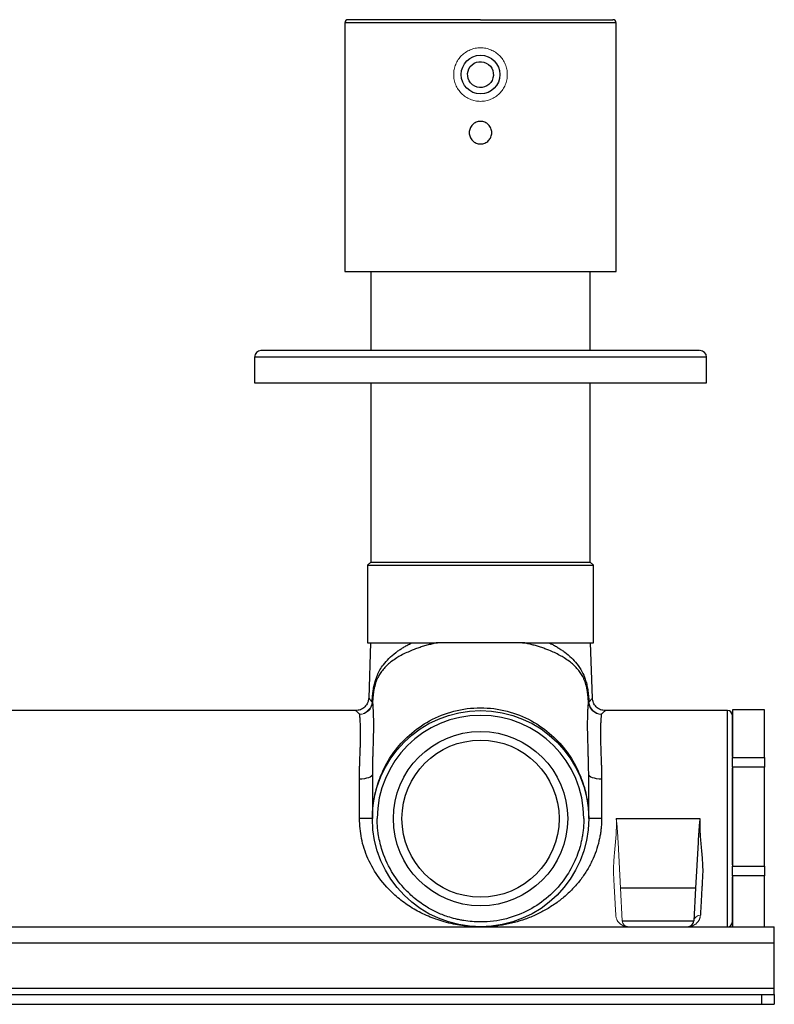
# Model space of a CAD drawing. Units: millimetres. Extents: x 170 to 2362, y 367 to 2184.
# Drawn here: x 680 to 797, y 1218 to 1371 of the extents above; entities that cross this region are included whole.
import ezdxf

# ---------------------------------------------------------------- set-up
doc = ezdxf.new("R2010")
doc.units = ezdxf.units.MM

msp = doc.modelspace()

# ---------------------------------------------------------------- linework, layer by layer
at = {"color": 7, "linetype": 'Continuous', "lineweight": 25}
for p, q in [((730.22, 1370.01), (730.22, 1331.51)), ((772.22, 1331.51), (772.22, 1370.01)), ((730.22, 1331.51), (751.22, 1331.51)), ((734.22, 1331.51), (734.22, 1319.26)), ((751.22, 1331.51), (772.22, 1331.51)), ((768.22, 1319.26), (768.22, 1331.51)), ((785.15, 1319.26), (717.27, 1319.26)), ((716.22, 1318.26), (716.22, 1314.26)), ((786.22, 1314.26), (786.22, 1318.26)), ((716.22, 1314.26), (786.22, 1314.26)), ((734.22, 1314.26), (734.22, 1286.51)), ((768.22, 1286.51), (768.22, 1314.26)), ((734.22, 1286.51), (733.72, 1286.01)), ((733.72, 1286.01), (733.72, 1274.01)), ((733.72, 1286.01), (738.38, 1286.01)), ((734.22, 1286.51), (738.75, 1286.51)), ((738.38, 1286.01), (768.72, 1286.01)), ((738.75, 1286.51), (768.22, 1286.51)), ((768.72, 1286.01), (768.22, 1286.51)), ((768.72, 1274.01), (768.72, 1286.01)), ((733.72, 1274.01), (738.38, 1274.01)), ((734.2, 1274.01), (733.9, 1265.44)), ((738.38, 1274.01), (744.55, 1274.01)), ((757.89, 1274.01), (744.55, 1274.01)), ((757.74, 1274.01), (768.72, 1274.01)), ((768.54, 1265.44), (768.24, 1274.01)), ((731.9, 1263.51), (650.54, 1263.51)), ((789.47, 1263.51), (770.54, 1263.51)), ((789.47, 1230.01), (789.47, 1263.51)), ((790.22, 1263.59), (790.22, 1256.22)), ((795.22, 1263.59), (790.22, 1263.59)), ((795.22, 1256.22), (795.22, 1263.59)), ((790.22, 1254.74), (790.22, 1256.22)), ((790.22, 1256.22), (795.22, 1256.22)), ((795.22, 1256.22), (795.22, 1254.74)), ((734.47, 1253.62), (734.47, 1246.76)), ((767.97, 1246.76), (767.97, 1253.62)), ((795.22, 1254.74), (790.22, 1254.74)), ((790.22, 1254.74), (790.22, 1239.42)), ((795.22, 1239.42), (795.22, 1254.74)), ((732.47, 1246.76), (732.47, 1252.89)), ((769.97, 1252.89), (769.97, 1246.76)), ((734.47, 1246.76), (732.47, 1246.76)), ((769.97, 1246.76), (767.97, 1246.76)), ((772.24, 1246.76), (785.19, 1246.76)), ((784.9, 1243.05), (784.53, 1236.01)), ((790.22, 1239.42), (795.22, 1239.42)), ((790.22, 1237.91), (790.22, 1239.42)), ((795.22, 1239.42), (795.22, 1237.91)), ((795.22, 1237.91), (790.22, 1237.91)), ((790.22, 1237.91), (790.22, 1230.01)), ((795.22, 1230.01), (795.22, 1237.91)), ((784.53, 1236.01), (772.9, 1236.01)), ((784.53, 1236.01), (784.27, 1230.95)), ((773.17, 1230.95), (784.27, 1230.95)), ((586.72, 1230.01), (796.72, 1230.01)), ((796.72, 1227.51), (796.72, 1230.01)), ((586.72, 1227.51), (796.72, 1227.51)), ((796.72, 1220.51), (796.72, 1227.51)), ((586.72, 1220.51), (796.72, 1220.51)), ((796.72, 1219.51), (796.72, 1220.51)), ((588.72, 1219.51), (794.72, 1219.51)), ((794.72, 1219.51), (794.72, 1218.01)), ((794.72, 1219.51), (796.72, 1219.51)), ((796.72, 1219.51), (796.72, 1218.01)), ((588.72, 1218.01), (794.72, 1218.01)), ((794.72, 1218.01), (796.72, 1218.01))]:
    msp.add_line(p, q, dxfattribs=at)
at = {"color": 8, "linetype": 'Continuous', "lineweight": 25}
for p, q in [((751.22, 1370.01), (730.22, 1370.01)), ((772.22, 1370.01), (751.22, 1370.01)), ((786.22, 1318.26), (716.22, 1318.26))]:
    msp.add_line(p, q, dxfattribs=at)
at = {"color": 144, "linetype": 'Continuous', "lineweight": 18}
for p, q in [((772.9, 1236.01), (772.53, 1243.05)), ((773.17, 1230.95), (772.9, 1236.01))]:
    msp.add_line(p, q, dxfattribs=at)
at = {"color": 7, "linetype": 'Continuous', "lineweight": 25, "flags": 128}
for points in [[(734.47, 1253.62), (734.43, 1253.48), (734.31, 1253.34), (734.13, 1253.21), (733.88, 1253.1), (733.58, 1253.01), (733.23, 1252.94), (732.86, 1252.9), (732.47, 1252.89)], [(769.97, 1252.89), (769.58, 1252.9), (769.2, 1252.94), (768.86, 1253.01), (768.55, 1253.1), (768.3, 1253.21), (768.12, 1253.34), (768.01, 1253.48), (767.97, 1253.62)]]:
    msp.add_lwpolyline(points, dxfattribs=at)
at = {"color": 7, "linetype": 'Continuous', "lineweight": 25}
for centre, radius in [((751.22, 1362.01), 3), ((751.22, 1246.76), 16.75), ((751.22, 1246.76), 13.5), ((751.22, 1246.76), 12.17)]:
    msp.add_circle(centre, radius, dxfattribs=at)
for centre, radius, start, end in [((730.72, 1370.01), 0.5, 90, 180), ((771.72, 1370.01), 0.5, 0, 90), ((717.22, 1318.26), 1, 90, 180), ((785.22, 1318.26), 1, 0, 90), ((751.22, 1246.76), 16, 360, 180), ((789.47, 1262.76), 0.75, 0, 90), ((783.27, 1231.01), 1, 270, 357), ((789.47, 1230.76), 0.75, 270, 360)]:
    msp.add_arc(centre, radius, start, end, dxfattribs=at)
at = {"color": 144, "linetype": 'Continuous', "lineweight": 18}
for centre, radius, start, end in [((732.52, 1264.91), 1.98, 269.5103, 355.7329), ((732.35, 1265.02), 2.1, 288.8153, 353.6907), ((734.42, 1264.66), 0.135, 54.4659, 83.0258), ((768.02, 1264.66), 0.135, 96.9742, 125.5341), ((769.92, 1264.91), 1.98, 184.2671, 270.4897), ((770.08, 1265.02), 2.09, 186.2296, 265.9689), ((774.17, 1231.01), 1, 183, 270), ((785.21, 1230.85), 0.945, 86.4222, 173.7752)]:
    msp.add_arc(centre, radius, start, end, dxfattribs=at)
at = {"color": 7, "linetype": 'Continuous', "lineweight": 25}
for points, knots in [([(751.22, 1370.51), (745.78, 1370.51), (740.57, 1370.51), (732.88, 1370.51), (730.72, 1370.51), (730.72, 1370.51)], [0, 0, 0, 0, 0.5, 0.5, 1, 1, 1, 1]), ([(751.22, 1370.51), (751.37, 1370.51), (751.69, 1370.51), (752.16, 1370.51), (752.62, 1370.51), (753.09, 1370.51), (753.56, 1370.51), (754.02, 1370.51), (754.48, 1370.51), (755.45, 1370.51), (756.89, 1370.51), (758.8, 1370.51), (760.66, 1370.51), (762.47, 1370.51), (764.17, 1370.51), (765.74, 1370.51), (767.16, 1370.51), (768.4, 1370.51), (769.45, 1370.51), (770.3, 1370.51), (770.95, 1370.51), (771.31, 1370.51), (771.5, 1370.51), (771.6, 1370.51), (771.67, 1370.51), (771.71, 1370.51), (771.71, 1370.51), (771.72, 1370.51)], [0, 0, 0, 0, 0.014594, 0.029165, 0.04372, 0.058267, 0.072814, 0.087367, 0.101935, 0.116526, 0.178259, 0.240008, 0.304314, 0.368636, 0.434311, 0.500002, 0.565676, 0.631367, 0.695673, 0.759996, 0.821729, 0.883478, 0.906808, 0.930094, 0.953368, 0.976659, 1, 1, 1, 1]), ([(749.64, 1363.24), (750.32, 1364.11), (751.58, 1364.26), (753.32, 1362.9), (753.47, 1361.64), (752.79, 1360.77)], [0, 0, 0, 0, 0.5, 0.5, 1, 1, 1, 1]), ([(752.79, 1360.77), (752.11, 1359.9), (750.85, 1359.75), (749.11, 1361.11), (748.96, 1362.37), (749.64, 1363.24)], [0, 0, 0, 0, 0.5, 0.5, 1, 1, 1, 1]), ([(751.22, 1351.26), (751.1, 1351.26), (750.99, 1351.27), (750.76, 1351.31), (750.65, 1351.35), (750.44, 1351.43), (750.34, 1351.49), (750.15, 1351.61), (750.06, 1351.69), (749.82, 1351.93), (749.69, 1352.13), (749.51, 1352.55), (749.47, 1352.78), (749.47, 1353.12), (749.48, 1353.24), (749.52, 1353.46), (749.56, 1353.57), (749.64, 1353.78), (749.7, 1353.88), (749.82, 1354.07), (749.9, 1354.16), (750.06, 1354.32), (750.15, 1354.4), (750.34, 1354.52), (750.44, 1354.58), (750.76, 1354.71), (750.99, 1354.76), (751.33, 1354.76), (751.45, 1354.74), (751.67, 1354.7), (751.78, 1354.67), (751.99, 1354.58), (752.09, 1354.53), (752.28, 1354.4), (752.37, 1354.32), (752.62, 1354.08), (752.75, 1353.89), (752.92, 1353.47), (752.97, 1353.24), (752.97, 1352.89), (752.96, 1352.78), (752.91, 1352.55), (752.88, 1352.44), (752.79, 1352.23), (752.74, 1352.13), (752.61, 1351.94), (752.54, 1351.85), (752.37, 1351.69), (752.29, 1351.62), (752.1, 1351.49), (751.99, 1351.43), (751.68, 1351.3), (751.45, 1351.26), (751.22, 1351.26)], [0, 0, 0, 0, 0.03125, 0.03125, 0.0625, 0.0625, 0.09375, 0.09375, 0.125, 0.125, 0.1875, 0.1875, 0.25, 0.25, 0.28125, 0.28125, 0.3125, 0.3125, 0.34375, 0.34375, 0.375, 0.375, 0.40625, 0.40625, 0.4375, 0.4375, 0.5, 0.5, 0.53125, 0.53125, 0.5625, 0.5625, 0.59375, 0.59375, 0.625, 0.625, 0.6875, 0.6875, 0.75, 0.75, 0.78125, 0.78125, 0.8125, 0.8125, 0.84375, 0.84375, 0.875, 0.875, 0.90625, 0.90625, 0.9375, 0.9375, 1, 1, 1, 1]), ([(734.43, 1264.79), (734.44, 1264.87), (734.45, 1265.04), (734.46, 1265.28), (734.48, 1265.52), (734.5, 1265.75), (734.52, 1265.97), (734.54, 1266.2), (734.57, 1266.41), (734.63, 1266.83), (734.74, 1267.44), (734.95, 1268.23), (735.24, 1269.03), (735.65, 1269.83), (736.23, 1270.7), (737.02, 1271.6), (737.85, 1272.31), (738.55, 1272.82), (739.03, 1273.14), (739.54, 1273.44), (740.07, 1273.73), (740.44, 1273.92), (740.63, 1274.01)], [0, 0, 0, 0, 0.016371, 0.032466, 0.048311, 0.063931, 0.079355, 0.094612, 0.109731, 0.124742, 0.183679, 0.246433, 0.319586, 0.402691, 0.496429, 0.617089, 0.747756, 0.79814, 0.848535, 0.898963, 0.949444, 1, 1, 1, 1]), ([(744.55, 1274.01), (744.43, 1273.98), (744.18, 1273.93), (743.82, 1273.85), (743.46, 1273.76), (743.1, 1273.66), (742.74, 1273.56), (742.38, 1273.46), (742.02, 1273.35), (741.67, 1273.23), (741.31, 1273.11), (740.96, 1272.98), (740.44, 1272.77), (739.75, 1272.47), (738.96, 1272.08), (738.18, 1271.62), (737.47, 1271.14), (736.83, 1270.6), (736.26, 1270.03), (735.78, 1269.44), (735.37, 1268.77), (735.03, 1268.02), (734.8, 1267.23), (734.66, 1266.53), (734.6, 1266.04), (734.55, 1265.59), (734.52, 1265.18), (734.5, 1264.91), (734.5, 1264.77)], [0, 0, 0, 0, 0.020959, 0.042208, 0.063748, 0.085582, 0.107712, 0.130138, 0.152864, 0.175891, 0.199221, 0.222854, 0.246793, 0.307077, 0.372863, 0.43051, 0.502243, 0.565192, 0.627105, 0.694132, 0.749353, 0.812093, 0.876034, 0.906609, 0.936385, 0.956962, 0.978113, 1, 1, 1, 1]), ([(740.63, 1274.01), (741.27, 1274.01), (741.91, 1274.01), (743.22, 1274.01), (743.88, 1274.01), (744.55, 1274.01)], [0, 0, 0, 0, 0.5, 0.5, 1, 1, 1, 1]), ([(767.94, 1264.77), (767.93, 1264.84), (767.93, 1264.98), (767.91, 1265.19), (767.9, 1265.39), (767.88, 1265.59), (767.86, 1265.79), (767.83, 1266.1), (767.77, 1266.53), (767.64, 1267.22), (767.46, 1267.84), (767.24, 1268.39), (767, 1268.87), (766.65, 1269.43), (766.18, 1270.03), (765.61, 1270.6), (764.96, 1271.13), (764.26, 1271.62), (763.48, 1272.07), (762.69, 1272.47), (761.9, 1272.81), (761.19, 1273.09), (760.54, 1273.31), (759.88, 1273.51), (759.22, 1273.7), (758.56, 1273.86), (758.11, 1273.96), (757.89, 1274.01)], [0, 0, 0, 0, 0.011051, 0.0219, 0.032564, 0.043065, 0.053422, 0.063659, 0.093359, 0.123852, 0.186281, 0.216692, 0.250123, 0.305348, 0.372683, 0.434721, 0.497324, 0.569212, 0.626793, 0.692672, 0.753005, 0.796699, 0.839367, 0.881021, 0.92167, 0.961325, 1, 1, 1, 1]), ([(757.89, 1274.01), (758.56, 1274.01), (759.22, 1274.01), (760.52, 1274.01), (761.16, 1274.01), (761.8, 1274.01)], [0, 0, 0, 0, 0.5, 0.5, 1, 1, 1, 1]), ([(761.8, 1274.01), (761.91, 1273.96), (762.11, 1273.86), (762.4, 1273.71), (762.68, 1273.56), (762.96, 1273.4), (763.24, 1273.24), (763.5, 1273.07), (763.76, 1272.9), (764.01, 1272.73), (764.56, 1272.33), (765.31, 1271.7), (766.21, 1270.71), (766.92, 1269.64), (767.39, 1268.56), (767.66, 1267.6), (767.8, 1266.89), (767.88, 1266.29), (767.93, 1265.81), (767.97, 1265.31), (767.99, 1264.97), (768, 1264.79)], [0, 0, 0, 0, 0.027079, 0.054133, 0.081165, 0.108179, 0.135178, 0.162164, 0.189141, 0.216113, 0.243082, 0.369243, 0.487068, 0.62372, 0.737436, 0.804521, 0.866573, 0.898872, 0.931688, 0.965307, 1, 1, 1, 1]), ([(733.9, 1265.44), (733.86, 1265.19), (733.79, 1264.68), (733.32, 1264.03), (732.66, 1263.59), (732.14, 1263.53), (731.9, 1263.51)], [0, 0, 0, 0, 0.240554, 0.5, 0.759446, 1, 1, 1, 1]), ([(734.5, 1264.77), (734.5, 1264.72), (734.51, 1264.64), (734.52, 1264.49), (734.53, 1264.34), (734.54, 1264.18), (734.55, 1264.02), (734.56, 1263.84), (734.57, 1263.66), (734.58, 1263.46), (734.59, 1263.26), (734.61, 1262.77), (734.63, 1261.92), (734.63, 1260.57), (734.6, 1259.05), (734.55, 1257.71), (734.52, 1256.65), (734.5, 1255.91), (734.48, 1255.17), (734.47, 1254.4), (734.47, 1253.88), (734.47, 1253.62)], [0, 0, 0, 0, 0.024942, 0.049862, 0.07477, 0.099678, 0.124597, 0.149538, 0.174512, 0.19953, 0.224605, 0.249745, 0.374762, 0.499835, 0.624858, 0.749656, 0.800206, 0.850421, 0.900395, 0.950223, 1, 1, 1, 1]), ([(767.97, 1253.62), (767.97, 1253.75), (767.97, 1254.01), (767.96, 1254.4), (767.96, 1254.78), (767.95, 1255.16), (767.94, 1255.53), (767.93, 1255.9), (767.92, 1256.27), (767.91, 1256.63), (767.9, 1256.99), (767.88, 1257.81), (767.84, 1259.04), (767.8, 1260.56), (767.8, 1261.91), (767.83, 1262.84), (767.85, 1263.46), (767.87, 1263.84), (767.9, 1264.19), (767.92, 1264.5), (767.93, 1264.68), (767.94, 1264.77)], [0, 0, 0, 0, 0.024819, 0.04964, 0.074473, 0.099332, 0.124227, 0.14917, 0.174174, 0.199249, 0.224408, 0.249661, 0.374613, 0.499812, 0.624728, 0.749616, 0.799957, 0.850075, 0.900062, 0.950007, 1, 1, 1, 1]), ([(770.54, 1263.51), (770.29, 1263.53), (769.78, 1263.59), (769.11, 1264.03), (768.65, 1264.68), (768.57, 1265.19), (768.54, 1265.44)], [0, 0, 0, 0, 0.240554, 0.5, 0.759446, 1, 1, 1, 1]), ([(731.9, 1263.51), (731.9, 1263.51), (731.9, 1263.5), (731.91, 1263.49), (731.93, 1263.48), (731.95, 1263.45), (731.99, 1263.42), (732.03, 1263.39), (732.07, 1263.34), (732.13, 1263.29), (732.19, 1263.23), (732.25, 1263.17), (732.33, 1263.09), (732.41, 1263.02), (732.47, 1262.96), (732.5, 1262.93)], [0, 0, 0, 0, 0.075417, 0.150964, 0.226675, 0.302583, 0.378723, 0.455125, 0.531824, 0.608851, 0.686237, 0.764015, 0.842215, 0.920866, 1, 1, 1, 1]), ([(732.5, 1262.93), (732.47, 1262.96), (732.41, 1263.02), (732.33, 1263.09), (732.25, 1263.17), (732.19, 1263.23), (732.13, 1263.29), (732.07, 1263.34), (732.03, 1263.39), (731.99, 1263.42), (731.95, 1263.45), (731.93, 1263.48), (731.91, 1263.49), (731.9, 1263.5), (731.9, 1263.51), (731.9, 1263.51)], [0, 0, 0, 0, 0.079133, 0.157784, 0.235983, 0.31376, 0.391147, 0.468173, 0.544872, 0.621275, 0.697414, 0.773323, 0.849035, 0.924583, 1, 1, 1, 1]), ([(732.47, 1252.89), (732.47, 1253), (732.47, 1253.22), (732.47, 1253.57), (732.48, 1253.92), (732.48, 1254.29), (732.5, 1254.77), (732.52, 1255.46), (732.55, 1256.32), (732.58, 1257.16), (732.62, 1258.16), (732.65, 1259.26), (732.65, 1260.48), (732.62, 1261.32), (732.59, 1261.92), (732.56, 1262.29), (732.53, 1262.59), (732.51, 1262.79), (732.5, 1262.89), (732.5, 1262.93)], [0, 0, 0, 0, 0.0228, 0.046737, 0.071809, 0.098018, 0.125365, 0.174924, 0.250426, 0.322465, 0.375908, 0.500246, 0.622237, 0.750337, 0.804011, 0.874832, 0.928064, 0.969787, 1, 1, 1, 1]), ([(734.47, 1246.76), (734.47, 1246.9), (734.47, 1247.17), (734.48, 1247.55), (734.5, 1247.91), (734.53, 1248.24), (734.56, 1248.53), (734.58, 1248.79), (734.66, 1249.41), (734.82, 1250.34), (735.15, 1251.66), (735.58, 1252.97), (736.38, 1254.85), (737.78, 1257.2), (740.17, 1259.85), (743.3, 1262.07), (747.07, 1263.58), (751.22, 1264.11), (755.36, 1263.58), (759.13, 1262.07), (762.27, 1259.85), (764.65, 1257.2), (766.05, 1254.85), (766.85, 1252.97), (767.29, 1251.66), (767.61, 1250.34), (767.79, 1249.29), (767.89, 1248.39), (767.95, 1247.63), (767.96, 1247.07), (767.97, 1246.76)], [0, 0, 0, 0, 0.008061, 0.015526, 0.022393, 0.028662, 0.034334, 0.039409, 0.043887, 0.070147, 0.093416, 0.122235, 0.148918, 0.210339, 0.277284, 0.348815, 0.423582, 0.500001, 0.576421, 0.651188, 0.722719, 0.789663, 0.851085, 0.877767, 0.906587, 0.929857, 0.956116, 0.967493, 0.982121, 1, 1, 1, 1]), ([(769.93, 1262.93), (769.93, 1262.9), (769.92, 1262.83), (769.91, 1262.7), (769.89, 1262.53), (769.87, 1262.26), (769.84, 1261.91), (769.81, 1261.31), (769.78, 1260.47), (769.79, 1259.26), (769.82, 1258.15), (769.85, 1257.15), (769.88, 1256.31), (769.92, 1255.45), (769.94, 1254.68), (769.96, 1254.05), (769.96, 1253.46), (769.97, 1253.07), (769.97, 1252.89)], [0, 0, 0, 0, 0.021479, 0.049544, 0.084192, 0.125426, 0.196549, 0.250648, 0.378477, 0.500311, 0.625197, 0.678411, 0.750482, 0.825524, 0.874853, 0.919675, 0.96139, 1, 1, 1, 1]), ([(770.54, 1263.51), (770.53, 1263.51), (770.53, 1263.5), (770.52, 1263.49), (770.5, 1263.48), (770.48, 1263.45), (770.45, 1263.42), (770.41, 1263.39), (770.36, 1263.34), (770.31, 1263.29), (770.25, 1263.23), (770.18, 1263.17), (770.11, 1263.09), (770.02, 1263.02), (769.96, 1262.96), (769.93, 1262.93)], [0, 0, 0, 0, 0.075417, 0.150964, 0.226675, 0.302583, 0.378723, 0.455125, 0.531824, 0.608851, 0.686237, 0.764015, 0.842215, 0.920866, 1, 1, 1, 1]), ([(769.93, 1262.93), (769.96, 1262.96), (770.02, 1263.02), (770.11, 1263.09), (770.18, 1263.17), (770.25, 1263.23), (770.31, 1263.29), (770.36, 1263.34), (770.41, 1263.39), (770.45, 1263.42), (770.48, 1263.45), (770.5, 1263.48), (770.52, 1263.49), (770.53, 1263.5), (770.53, 1263.51), (770.54, 1263.51)], [0, 0, 0, 0, 0.079133, 0.157784, 0.235983, 0.31376, 0.391147, 0.468173, 0.544872, 0.621275, 0.697414, 0.773323, 0.849035, 0.924583, 1, 1, 1, 1]), ([(790.22, 1256.4), (790.22, 1256.97), (790.22, 1258.43), (790.22, 1260.22), (790.22, 1261.71), (790.22, 1262.6), (790.22, 1262.7), (790.22, 1262.76)], [0, 0, 0, 0, 0.146569, 0.370781, 0.590334, 0.801123, 1, 1, 1, 1]), ([(790.22, 1246.76), (790.22, 1247.73), (790.22, 1249.74), (790.22, 1252.4), (790.22, 1253.94), (790.22, 1254.57)], [0, 0, 0, 0, 0.357157, 0.735707, 1, 1, 1, 1]), ([(767.22, 1246.76), (767.22, 1246.63), (767.21, 1246.38), (767.2, 1246), (767.18, 1245.62), (767.15, 1245.24), (767.11, 1244.87), (767.06, 1244.49), (766.98, 1243.99), (766.86, 1243.39), (766.72, 1242.77), (766.36, 1241.49), (765.6, 1239.56), (764, 1236.96), (761.75, 1234.54), (758.77, 1232.49), (755.19, 1231.09), (752.13, 1230.7), (749.92, 1230.79), (748.84, 1230.92), (747.99, 1231.08), (747.16, 1231.27), (745.94, 1231.62), (744.39, 1232.24), (742.61, 1233.21), (740.87, 1234.48), (739.03, 1236.27), (737.22, 1238.75), (735.95, 1241.62), (735.47, 1243.78), (735.31, 1244.95), (735.25, 1245.58), (735.22, 1246.22), (735.22, 1246.61), (735.22, 1246.76)], [0, 0, 0, 0, 0.007539, 0.015078, 0.022617, 0.030156, 0.037695, 0.045234, 0.052913, 0.067786, 0.082164, 0.090449, 0.147695, 0.204941, 0.272109, 0.343647, 0.419553, 0.49982, 0.525685, 0.55155, 0.5645, 0.577449, 0.602641, 0.640213, 0.676674, 0.723955, 0.767936, 0.829718, 0.906495, 0.953487, 0.961535, 0.976684, 0.991185, 1, 1, 1, 1]), ([(769.97, 1246.76), (769.97, 1246.64), (769.96, 1246.42), (769.95, 1246.08), (769.93, 1245.74), (769.91, 1245.4), (769.87, 1245.06), (769.83, 1244.72), (769.78, 1244.38), (769.72, 1244.04), (769.57, 1243.28), (769.26, 1242.1), (768.66, 1240.54), (767.88, 1239.01), (766.92, 1237.54), (765.78, 1236.15), (764.49, 1234.88), (763.04, 1233.72), (761.51, 1232.72), (759.85, 1231.86), (758.19, 1231.18), (756.43, 1230.64), (755.09, 1230.35), (754.1, 1230.2), (753.51, 1230.13), (752.83, 1230.06), (752.05, 1230.02), (751.51, 1230.01), (751.22, 1230.01)], [0, 0, 0, 0, 0.010226, 0.020463, 0.030718, 0.040994, 0.051298, 0.061634, 0.072008, 0.082425, 0.092889, 0.143118, 0.195325, 0.250959, 0.309927, 0.371346, 0.437224, 0.503391, 0.574949, 0.643439, 0.718451, 0.785638, 0.861954, 0.882127, 0.906018, 0.933627, 0.964955, 1, 1, 1, 1]), ([(785.19, 1246.76), (785.18, 1246.65), (785.16, 1246.44), (785.12, 1246.13), (785.09, 1245.78), (785.06, 1245.38), (785.01, 1244.74), (784.97, 1244.14), (784.93, 1243.52), (784.91, 1243.23), (784.9, 1243.05)], [0, 0, 0, 0, 0.087344, 0.170652, 0.249994, 0.367792, 0.499996, 0.761785, 0.853341, 1, 1, 1, 1]), ([(785.19, 1246.76), (785.19, 1246.66), (785.18, 1246.47), (785.17, 1246.18), (785.17, 1245.89), (785.17, 1245.51), (785.18, 1245.03), (785.22, 1244.26), (785.29, 1243.3), (785.4, 1242.17), (785.5, 1241.06), (785.57, 1240.16), (785.61, 1239.46), (785.63, 1238.94), (785.63, 1238.44), (785.61, 1237.94), (785.58, 1237.46), (785.56, 1237.03), (785.53, 1236.56), (785.5, 1235.96), (785.45, 1235.2), (785.41, 1234.48), (785.38, 1233.88), (785.35, 1233.4), (785.33, 1232.95), (785.31, 1232.53), (785.28, 1232.14), (785.27, 1231.91), (785.27, 1231.79)], [0, 0, 0, 0, 0.015498, 0.031078, 0.046744, 0.062498, 0.09275, 0.125182, 0.188068, 0.251071, 0.314041, 0.37684, 0.40918, 0.439406, 0.470448, 0.501779, 0.532931, 0.56411, 0.586753, 0.626425, 0.689481, 0.750994, 0.793606, 0.835773, 0.877496, 0.918774, 0.959609, 1, 1, 1, 1]), ([(790.22, 1239.6), (790.22, 1240.02), (790.22, 1241.34), (790.22, 1243.78), (790.22, 1245.78), (790.22, 1246.76)], [0, 0, 0, 0, 0.191528, 0.607519, 1, 1, 1, 1]), ([(790.22, 1230.76), (790.22, 1230.81), (790.22, 1230.92), (790.22, 1231.8), (790.22, 1233.29), (790.22, 1235.27), (790.22, 1236.94), (790.22, 1237.73)], [0, 0, 0, 0, 0.188684, 0.38867, 0.59697, 0.809691, 1, 1, 1, 1])]:
    msp.add_open_spline(points, degree=3, knots=knots, dxfattribs=at)
at = {"color": 144, "linetype": 'Continuous', "lineweight": 18}
for points, knots in [([(751.22, 1357.86), (750.94, 1357.86), (750.67, 1357.88), (750.14, 1357.99), (749.88, 1358.07), (749.37, 1358.28), (749.14, 1358.41), (748.69, 1358.71), (748.47, 1358.88), (748.09, 1359.26), (747.92, 1359.47), (747.62, 1359.92), (747.49, 1360.16), (747.28, 1360.66), (747.2, 1360.93), (747.09, 1361.46), (747.07, 1361.73), (747.07, 1362.27), (747.09, 1362.55), (747.2, 1363.08), (747.28, 1363.34), (747.49, 1363.84), (747.62, 1364.09), (747.92, 1364.54), (748.09, 1364.75), (748.47, 1365.13), (748.68, 1365.3), (749.13, 1365.6), (749.37, 1365.73), (749.88, 1365.94), (750.13, 1366.02), (750.67, 1366.13), (750.94, 1366.16), (751.49, 1366.16), (751.76, 1366.13), (752.29, 1366.02), (752.56, 1365.94), (753.06, 1365.73), (753.3, 1365.61), (753.75, 1365.31), (753.96, 1365.13), (754.34, 1364.75), (754.51, 1364.54), (754.82, 1364.09), (754.95, 1363.85), (755.15, 1363.35), (755.23, 1363.09), (755.34, 1362.55), (755.37, 1362.28), (755.37, 1361.74), (755.34, 1361.46), (755.23, 1360.93), (755.16, 1360.67), (754.95, 1360.17), (754.82, 1359.93), (754.52, 1359.48), (754.35, 1359.27), (753.96, 1358.88), (753.75, 1358.71), (753.3, 1358.41), (753.06, 1358.28), (752.56, 1358.07), (752.3, 1357.99), (751.77, 1357.88), (751.49, 1357.86), (751.22, 1357.86)], [0, 0, 0, 0, 0.03125, 0.03125, 0.0625, 0.0625, 0.09375, 0.09375, 0.125, 0.125, 0.15625, 0.15625, 0.1875, 0.1875, 0.21875, 0.21875, 0.25, 0.25, 0.28125, 0.28125, 0.3125, 0.3125, 0.34375, 0.34375, 0.375, 0.375, 0.40625, 0.40625, 0.4375, 0.4375, 0.46875, 0.46875, 0.5, 0.5, 0.53125, 0.53125, 0.5625, 0.5625, 0.59375, 0.59375, 0.625, 0.625, 0.65625, 0.65625, 0.6875, 0.6875, 0.71875, 0.71875, 0.75, 0.75, 0.78125, 0.78125, 0.8125, 0.8125, 0.84375, 0.84375, 0.875, 0.875, 0.90625, 0.90625, 0.9375, 0.9375, 0.96875, 0.96875, 1, 1, 1, 1]), ([(772.17, 1231.79), (772.16, 1231.86), (772.16, 1231.99), (772.15, 1232.2), (772.13, 1232.41), (772.12, 1232.64), (772.11, 1232.89), (772.09, 1233.14), (772.08, 1233.41), (772.06, 1233.68), (772.05, 1233.97), (772.03, 1234.27), (772.01, 1234.59), (772, 1234.91), (771.98, 1235.25), (771.96, 1235.6), (771.94, 1235.96), (771.92, 1236.34), (771.9, 1236.72), (771.87, 1237.12), (771.85, 1237.53), (771.83, 1237.92), (771.81, 1238.31), (771.81, 1238.7), (771.81, 1239.11), (771.83, 1239.54), (771.85, 1240), (771.89, 1240.51), (771.95, 1241.24), (772.04, 1242.17), (772.14, 1243.3), (772.21, 1244.26), (772.25, 1245.03), (772.26, 1245.61), (772.26, 1246.18), (772.25, 1246.56), (772.24, 1246.76)], [0, 0, 0, 0, 0.02291, 0.046031, 0.069363, 0.092905, 0.116657, 0.14062, 0.164794, 0.189179, 0.213774, 0.23858, 0.263596, 0.288824, 0.314262, 0.339911, 0.365771, 0.391842, 0.418124, 0.444617, 0.471321, 0.498235, 0.520994, 0.544856, 0.569833, 0.595935, 0.623171, 0.652807, 0.685977, 0.748945, 0.811945, 0.874828, 0.907253, 0.937509, 0.968922, 1, 1, 1, 1]), ([(772.53, 1243.05), (772.52, 1243.24), (772.5, 1243.64), (772.46, 1244.26), (772.42, 1244.85), (772.38, 1245.38), (772.34, 1245.85), (772.29, 1246.3), (772.26, 1246.61), (772.24, 1246.76)], [0, 0, 0, 0, 0.1562505, 0.3229161, 0.5000053, 0.6337055, 0.7500078, 0.8779852, 1, 1, 1, 1]), ([(774.17, 1230.01), (774.12, 1230.01), (774.03, 1230.01), (773.89, 1230.02), (773.78, 1230.04), (773.67, 1230.06), (773.58, 1230.09), (773.41, 1230.14), (773.17, 1230.25), (772.87, 1230.44), (772.61, 1230.69), (772.42, 1230.95), (772.31, 1231.19), (772.24, 1231.38), (772.19, 1231.58), (772.17, 1231.73), (772.17, 1231.79)], [0, 0, 0, 0, 0.053405, 0.102115, 0.146128, 0.185446, 0.220069, 0.249996, 0.382766, 0.499475, 0.630981, 0.749919, 0.817349, 0.881438, 0.942284, 1, 1, 1, 1]), ([(785.27, 1231.79), (785.26, 1231.76), (785.26, 1231.68), (785.24, 1231.56), (785.21, 1231.44), (785.18, 1231.33), (785.14, 1231.22), (785.09, 1231.11), (784.99, 1230.93), (784.82, 1230.69), (784.56, 1230.44), (784.26, 1230.25), (784, 1230.13), (783.75, 1230.06), (783.53, 1230.02), (783.36, 1230.01), (783.27, 1230.01)], [0, 0, 0, 0, 0.032605, 0.066216, 0.100854, 0.136543, 0.173301, 0.211147, 0.250097, 0.369024, 0.50054, 0.617237, 0.750017, 0.814564, 0.897892, 1, 1, 1, 1])]:
    msp.add_open_spline(points, degree=3, knots=knots, dxfattribs=at)
at = {"color": 8, "linetype": 'Continuous', "lineweight": 25}
for points, knots in [([(733.9, 1265.44), (733.9, 1265.44), (733.85, 1265.49), (734, 1265.31), (734.29, 1264.97), (734.43, 1264.79)], [0, 0, 0, 0, 0.001796, 0.49506, 1, 1, 1, 1]), ([(768, 1264.79), (768.16, 1264.98), (768.47, 1265.35), (768.51, 1265.41), (768.54, 1265.44)], [0, 0, 0, 0, 0.506736, 1, 1, 1, 1]), ([(750.44, 1230.04), (750.15, 1230.04), (749.44, 1230.06), (748.3, 1230.2), (746.97, 1230.43), (745.64, 1230.75), (743.95, 1231.28), (742.02, 1232.1), (739.88, 1233.35), (737.66, 1235.07), (735.52, 1237.38), (733.99, 1239.96), (733.18, 1242.1), (732.62, 1244.14), (732.53, 1245.73), (732.47, 1246.76)], [0, 0, 0, 0, 0.036072, 0.089281, 0.142801, 0.203622, 0.258409, 0.360229, 0.456555, 0.548921, 0.680274, 0.798473, 0.852414, 0.904314, 1, 1, 1, 1])]:
    msp.add_open_spline(points, degree=3, knots=knots, dxfattribs=at)

doc.saveas('drawing.dxf')
